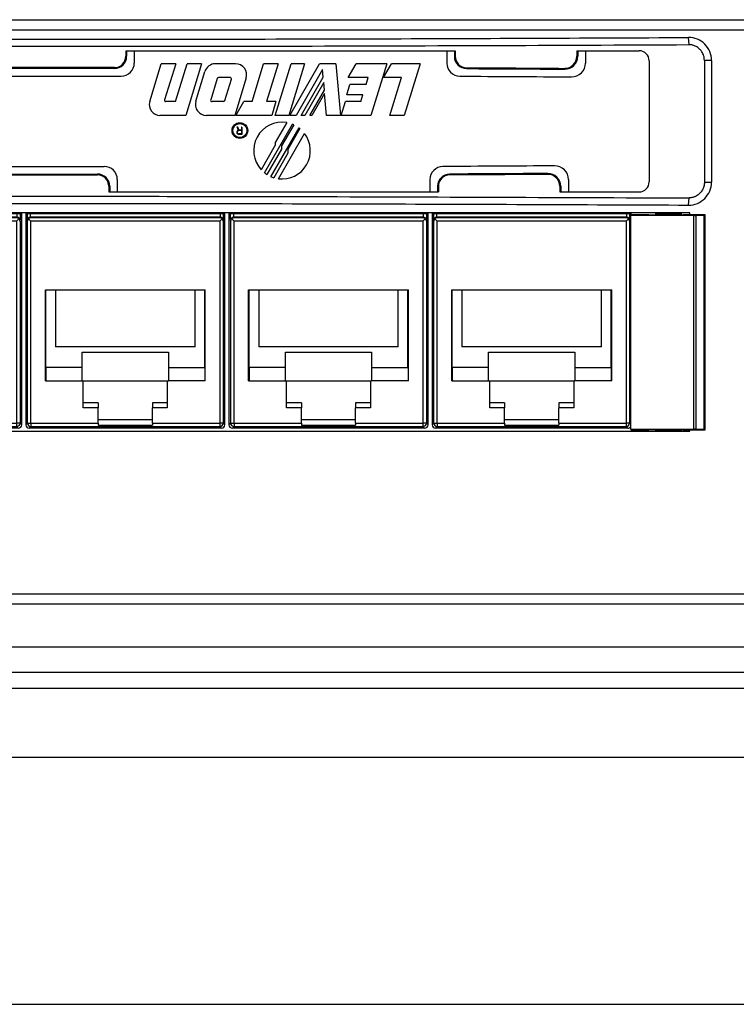
# Model space of a CAD drawing. Units: inches. Extents: x -30.1 to 28.4, y -5.8 to 10.1.
# Drawn here: x -17.2 to -15.1, y -4.1 to -1.2 of the extents above; entities that cross this region are included whole.
import ezdxf

# ---------------------------------------------------------------- set-up
doc = ezdxf.new("R2010")
doc.units = ezdxf.units.IN
doc.header["$MEASUREMENT"] = 0
doc.layers.add('1', color=7, linetype='Continuous')
doc.styles.add('CONVERTER_11', font='txt.shx', dxfattribs={"width": 0.9})
doc.dimstyles.new('ME10_DIM_11', dxfattribs={"dimtxt": 0.18, "dimasz": 0.18, "dimexe": 0.079921, "dimexo": 0.05, "dimgap": 0.1, "dimtad": 0, "dimtih": 1, "dimtoh": 1, "dimzin": 4, "dimdsep": 46, "dimtxsty": 'CONVERTER_11', "dimsah": 1, "dimcen": 0.09, "dimclrd": 140, "dimclre": 140, "dimclrt": 4, "dimadec": 0, "dimazin": 0, "dimtfac": 1, "dimtdec": 4, "dimtmove": 0, "dimatfit": 3, "dimfxl": 0, "dimtolj": 1, "dimtzin": 0, "dimarcsym": 0})

# ---------------------------------------------------------------- blocks, each defined once
blk = doc.blocks.new('58922-02_6__204', base_point=(-15.9689, -2.3871))
at = {"color": 7, "linetype": 'Continuous'}
for p, q in [((-15.9689, -1.7512), (-15.9689, -2.3771)), ((-15.9609, -1.7692), (-15.9539, -1.7762)), ((-15.3891, -1.7692), (-15.396, -1.7762)), ((-15.3811, -1.7577), (-15.3811, -1.7512)), ((-15.9111, -1.9787), (-15.9095, -1.9787)), ((-15.9111, -2.2477), (-15.9111, -1.9787)), ((-15.9095, -1.9787), (-15.8811, -1.9787)), ((-15.9095, -2.2077), (-15.9095, -1.9787)), ((-15.8811, -1.9787), (-15.8811, -2.1468)), ((-15.8811, -1.9787), (-15.4688, -1.9787)), ((-15.4688, -2.1468), (-15.4688, -1.9787)), ((-15.4688, -1.9787), (-15.4405, -1.9787)), ((-15.4405, -2.2077), (-15.4405, -1.9787)), ((-15.4405, -1.9787), (-15.4388, -1.9787)), ((-15.4388, -2.2477), (-15.4388, -1.9787)), ((-15.4688, -2.1468), (-15.8811, -2.1468)), ((-15.8021, -2.1627), (-15.5479, -2.1627)), ((-15.8021, -2.2077), (-15.8021, -2.1627)), ((-15.5479, -2.1627), (-15.5479, -2.2077)), ((-15.9095, -2.2077), (-15.9097, -2.2077)), ((-15.9097, -2.2077), (-15.9097, -2.2477)), ((-15.8021, -2.2077), (-15.9095, -2.2077)), ((-15.8021, -2.2477), (-15.8021, -2.2077)), ((-15.5479, -2.2077), (-15.4405, -2.2077)), ((-15.5479, -2.2077), (-15.5479, -2.2477)), ((-15.4405, -2.2077), (-15.4402, -2.2077)), ((-15.4402, -2.2077), (-15.4402, -2.2477)), ((-15.9111, -2.2477), (-15.9097, -2.2477)), ((-15.9097, -2.2477), (-15.8021, -2.2477)), ((-15.8021, -2.2477), (-15.799, -2.2477)), ((-15.799, -2.3127), (-15.799, -2.2477)), ((-15.799, -2.2477), (-15.551, -2.2477)), ((-15.551, -2.2477), (-15.551, -2.3127)), ((-15.551, -2.2477), (-15.5479, -2.2477)), ((-15.4402, -2.2477), (-15.5479, -2.2477)), ((-15.4388, -2.2477), (-15.4402, -2.2477)), ((-15.755, -2.3127), (-15.799, -2.3127)), ((-15.799, -2.3275), (-15.799, -2.3127)), ((-15.755, -2.3127), (-15.755, -2.3275)), ((-15.595, -2.3127), (-15.595, -2.3275)), ((-15.551, -2.3127), (-15.595, -2.3127)), ((-15.551, -2.3127), (-15.551, -2.3275)), ((-15.755, -2.3275), (-15.799, -2.3275)), ((-15.755, -2.3618), (-15.755, -2.3275)), ((-15.595, -2.3618), (-15.595, -2.3275)), ((-15.551, -2.3275), (-15.595, -2.3275)), ((-15.755, -2.3618), (-15.595, -2.3618)), ((-15.755, -2.3722), (-15.755, -2.3618)), ((-15.755, -2.3722), (-15.755, -2.3788)), ((-15.755, -2.3788), (-15.595, -2.3788)), ((-15.595, -2.3722), (-15.595, -2.3618)), ((-15.595, -2.3722), (-15.595, -2.3788)), ((-15.3911, -2.3871), (-15.9589, -2.3871))]:
    blk.add_line(p, q, dxfattribs=at)
at = {"color": 124, "linetype": 'Continuous'}
for p, q in [((-15.965, -1.7512), (-15.965, -1.7544)), ((-15.955, -1.7512), (-15.955, -1.7544)), ((-15.3949, -1.7544), (-15.955, -1.7544)), ((-15.9548, -1.7644), (-15.9539, -1.7662)), ((-15.3951, -1.7644), (-15.9548, -1.7644)), ((-15.396, -1.7662), (-15.9539, -1.7662)), ((-15.396, -1.7662), (-15.3951, -1.7644)), ((-15.3949, -1.7544), (-15.3949, -1.7512)), ((-15.3849, -1.7544), (-15.3849, -1.7512)), ((-15.9648, -1.7744), (-15.9639, -1.7762)), ((-15.9639, -2.3722), (-15.9639, -1.7762)), ((-15.9539, -2.3722), (-15.9539, -1.7762)), ((-15.396, -1.7762), (-15.9539, -1.7762)), ((-15.396, -1.7762), (-15.396, -2.3722)), ((-15.386, -1.7762), (-15.3851, -1.7744)), ((-15.386, -1.7762), (-15.386, -2.3722)), ((-15.9639, -2.3722), (-15.9689, -2.3771)), ((-15.9639, -2.3722), (-15.9539, -2.3722)), ((-15.9539, -2.3822), (-15.9589, -2.3871)), ((-15.9539, -2.3722), (-15.755, -2.3722)), ((-15.9539, -2.3722), (-15.9539, -2.3822)), ((-15.9539, -2.3822), (-15.396, -2.3822)), ((-15.595, -2.3722), (-15.396, -2.3722)), ((-15.396, -2.3722), (-15.396, -2.3822)), ((-15.386, -2.3722), (-15.396, -2.3722)), ((-15.3911, -2.3871), (-15.396, -2.3822)), ((-15.3825, -2.3757), (-15.386, -2.3722))]:
    blk.add_line(p, q, dxfattribs=at)
for centre, start, end in [((-15.9548, -1.7744), 90.0055, 179.988), ((-15.3951, -1.7744), 0.012, 89.9945), ((-15.9539, -2.3722), 180, -90), ((-15.396, -2.3722), -90, 0)]:
    blk.add_arc(centre, 0.01, start, end, dxfattribs=at)
at = {"color": 7, "linetype": 'Continuous'}
for centre, radius, start, end in [((-15.9541, -1.7763), 0.00984, 133.8496, 179.3321), ((-15.9537, -1.7762), 0.01, 91.1598, 135.6427), ((-15.3962, -1.7762), 0.01, 44.3573, 88.8402), ((-15.3959, -1.7763), 0.00984, 0.6679, 46.1504), ((-15.9589, -2.3771), 0.01, 180, -90), ((-15.3911, -2.3771), 0.01, -90, -30.9049)]:
    blk.add_arc(centre, radius, start, end, dxfattribs=at)
at = {"color": 124, "linetype": 'Continuous'}
for points in [[(-15.955, -1.7544), (-15.9592, -1.7544), (-15.9628, -1.7544), (-15.965, -1.7544)], [(-15.965, -1.7544), (-15.965, -1.7569), (-15.965, -1.7594), (-15.965, -1.7618), (-15.965, -1.7641), (-15.965, -1.7662), (-15.965, -1.7682), (-15.9649, -1.7699), (-15.9649, -1.7714), (-15.9649, -1.7726), (-15.9649, -1.7735), (-15.9649, -1.7741), (-15.9648, -1.7744)], [(-15.9548, -1.7644), (-15.9549, -1.7642), (-15.9549, -1.7639), (-15.9549, -1.7634), (-15.9549, -1.7627), (-15.9549, -1.7619), (-15.9549, -1.7608), (-15.9549, -1.7597), (-15.955, -1.7585), (-15.955, -1.7571), (-15.955, -1.7558), (-15.955, -1.7544)], [(-15.3949, -1.7544), (-15.395, -1.7558), (-15.395, -1.7571), (-15.395, -1.7585), (-15.395, -1.7597), (-15.395, -1.7608), (-15.395, -1.7619), (-15.3951, -1.7627), (-15.3951, -1.7634), (-15.3951, -1.7639), (-15.3951, -1.7642), (-15.3951, -1.7644)], [(-15.3849, -1.7544), (-15.3872, -1.7544), (-15.3907, -1.7544), (-15.3949, -1.7544)], [(-15.3851, -1.7744), (-15.3851, -1.7741), (-15.3851, -1.7735), (-15.3851, -1.7726), (-15.385, -1.7714), (-15.385, -1.7699), (-15.385, -1.7682), (-15.385, -1.7662), (-15.385, -1.7641), (-15.385, -1.7618), (-15.385, -1.7594), (-15.3849, -1.7569), (-15.3849, -1.7544)]]:
    blk.add_spline(points, degree=3, dxfattribs=at)
blk = doc.blocks.new('58922-02_5__205', base_point=(-16.5689, -2.3871))
at = {"color": 7, "linetype": 'Continuous'}
for p, q in [((-16.5689, -1.7512), (-16.5689, -2.3771)), ((-16.5609, -1.7692), (-16.5539, -1.7762)), ((-15.9891, -1.7692), (-15.996, -1.7762)), ((-15.9811, -2.3771), (-15.9811, -1.7512)), ((-16.5111, -2.2477), (-16.5111, -1.9787)), ((-16.5111, -1.9787), (-16.5095, -1.9787)), ((-16.5095, -2.2077), (-16.5095, -1.9787)), ((-16.5095, -1.9787), (-16.4811, -1.9787)), ((-16.4811, -1.9787), (-16.0688, -1.9787)), ((-16.4811, -1.9787), (-16.4811, -2.1468)), ((-16.0688, -2.1468), (-16.0688, -1.9787)), ((-16.0688, -1.9787), (-16.0405, -1.9787)), ((-16.0405, -2.2077), (-16.0405, -1.9787)), ((-16.0405, -1.9787), (-16.0388, -1.9787)), ((-16.0388, -2.2477), (-16.0388, -1.9787)), ((-16.0688, -2.1468), (-16.4811, -2.1468)), ((-16.4021, -2.2077), (-16.4021, -2.1627)), ((-16.4021, -2.1627), (-16.1479, -2.1627)), ((-16.1479, -2.1627), (-16.1479, -2.2077)), ((-16.5095, -2.2077), (-16.5097, -2.2077)), ((-16.5097, -2.2077), (-16.5097, -2.2477)), ((-16.4021, -2.2077), (-16.5095, -2.2077)), ((-16.4021, -2.2477), (-16.4021, -2.2077)), ((-16.1479, -2.2077), (-16.0405, -2.2077)), ((-16.1479, -2.2077), (-16.1479, -2.2477)), ((-16.0405, -2.2077), (-16.0402, -2.2077)), ((-16.0402, -2.2077), (-16.0402, -2.2477)), ((-16.5111, -2.2477), (-16.5097, -2.2477)), ((-16.5097, -2.2477), (-16.4021, -2.2477)), ((-16.4021, -2.2477), (-16.399, -2.2477)), ((-16.399, -2.2477), (-16.151, -2.2477)), ((-16.399, -2.3127), (-16.399, -2.2477)), ((-16.151, -2.2477), (-16.1479, -2.2477)), ((-16.151, -2.2477), (-16.151, -2.3127)), ((-16.0402, -2.2477), (-16.1479, -2.2477)), ((-16.0388, -2.2477), (-16.0402, -2.2477)), ((-16.399, -2.3275), (-16.399, -2.3127)), ((-16.355, -2.3127), (-16.399, -2.3127)), ((-16.355, -2.3127), (-16.355, -2.3275)), ((-16.151, -2.3127), (-16.195, -2.3127)), ((-16.195, -2.3127), (-16.195, -2.3275)), ((-16.151, -2.3127), (-16.151, -2.3275)), ((-16.355, -2.3275), (-16.399, -2.3275)), ((-16.355, -2.3618), (-16.355, -2.3275)), ((-16.151, -2.3275), (-16.195, -2.3275)), ((-16.195, -2.3618), (-16.195, -2.3275)), ((-16.355, -2.3618), (-16.195, -2.3618)), ((-16.355, -2.3722), (-16.355, -2.3618)), ((-16.355, -2.3722), (-16.355, -2.3788)), ((-16.355, -2.3788), (-16.195, -2.3788)), ((-16.195, -2.3722), (-16.195, -2.3618)), ((-16.195, -2.3722), (-16.195, -2.3788)), ((-15.9911, -2.3871), (-16.5589, -2.3871))]:
    blk.add_line(p, q, dxfattribs=at)
at = {"color": 124, "linetype": 'Continuous'}
for p, q in [((-16.565, -1.7512), (-16.565, -1.7544)), ((-16.555, -1.7512), (-16.555, -1.7544)), ((-15.9949, -1.7544), (-16.555, -1.7544)), ((-16.5548, -1.7644), (-16.5539, -1.7662)), ((-15.9951, -1.7644), (-16.5548, -1.7644)), ((-15.996, -1.7662), (-16.5539, -1.7662)), ((-15.996, -1.7662), (-15.9951, -1.7644)), ((-15.9949, -1.7544), (-15.9949, -1.7512)), ((-15.9849, -1.7544), (-15.9849, -1.7512)), ((-16.5648, -1.7744), (-16.5639, -1.7762)), ((-16.5639, -2.3722), (-16.5639, -1.7762)), ((-16.5539, -2.3722), (-16.5539, -1.7762)), ((-15.996, -1.7762), (-16.5539, -1.7762)), ((-15.996, -1.7762), (-15.996, -2.3722)), ((-15.986, -1.7762), (-15.9851, -1.7744)), ((-15.986, -1.7762), (-15.986, -2.3722)), ((-16.5639, -2.3722), (-16.5689, -2.3771)), ((-16.5639, -2.3722), (-16.5539, -2.3722)), ((-16.5539, -2.3822), (-16.5589, -2.3871)), ((-16.5539, -2.3722), (-16.5539, -2.3822)), ((-16.5539, -2.3722), (-16.355, -2.3722)), ((-16.5539, -2.3822), (-15.996, -2.3822)), ((-16.195, -2.3722), (-15.996, -2.3722)), ((-15.996, -2.3722), (-15.996, -2.3822)), ((-15.986, -2.3722), (-15.996, -2.3722)), ((-15.9911, -2.3871), (-15.996, -2.3822)), ((-15.9811, -2.3771), (-15.986, -2.3722))]:
    blk.add_line(p, q, dxfattribs=at)
for centre, start, end in [((-16.5548, -1.7744), 90.0055, 179.988), ((-15.9951, -1.7744), 0.012, 89.9945), ((-16.5539, -2.3722), 180, -90), ((-15.996, -2.3722), -90, 0)]:
    blk.add_arc(centre, 0.01, start, end, dxfattribs=at)
at = {"color": 7, "linetype": 'Continuous'}
for centre, radius, start, end in [((-16.5541, -1.7763), 0.00984, 133.8496, 179.3321), ((-16.5537, -1.7762), 0.01, 91.1598, 135.6427), ((-15.9962, -1.7762), 0.01, 44.3573, 88.8402), ((-15.9959, -1.7763), 0.00984, 0.6679, 46.1504), ((-16.5589, -2.3771), 0.01, 180, -90), ((-15.9911, -2.3771), 0.01, -90, 0)]:
    blk.add_arc(centre, radius, start, end, dxfattribs=at)
at = {"color": 124, "linetype": 'Continuous'}
for points in [[(-16.555, -1.7544), (-16.5592, -1.7544), (-16.5628, -1.7544), (-16.565, -1.7544)], [(-16.565, -1.7544), (-16.565, -1.7569), (-16.565, -1.7594), (-16.565, -1.7618), (-16.565, -1.7641), (-16.565, -1.7662), (-16.565, -1.7682), (-16.5649, -1.7699), (-16.5649, -1.7714), (-16.5649, -1.7726), (-16.5649, -1.7735), (-16.5649, -1.7741), (-16.5648, -1.7744)], [(-16.5548, -1.7644), (-16.5549, -1.7642), (-16.5549, -1.7639), (-16.5549, -1.7634), (-16.5549, -1.7627), (-16.5549, -1.7619), (-16.5549, -1.7608), (-16.5549, -1.7597), (-16.555, -1.7585), (-16.555, -1.7571), (-16.555, -1.7558), (-16.555, -1.7544)], [(-15.9949, -1.7544), (-15.995, -1.7558), (-15.995, -1.7571), (-15.995, -1.7585), (-15.995, -1.7597), (-15.995, -1.7608), (-15.995, -1.7619), (-15.9951, -1.7627), (-15.9951, -1.7634), (-15.9951, -1.7639), (-15.9951, -1.7642), (-15.9951, -1.7644)], [(-15.9849, -1.7544), (-15.9872, -1.7544), (-15.9907, -1.7544), (-15.9949, -1.7544)], [(-15.9851, -1.7744), (-15.9851, -1.7741), (-15.9851, -1.7735), (-15.9851, -1.7726), (-15.985, -1.7714), (-15.985, -1.7699), (-15.985, -1.7682), (-15.985, -1.7662), (-15.985, -1.7641), (-15.985, -1.7618), (-15.985, -1.7594), (-15.9849, -1.7569), (-15.9849, -1.7544)]]:
    blk.add_spline(points, degree=3, dxfattribs=at)
blk = doc.blocks.new('58922-02_4__206', base_point=(-17.1689, -2.3871))
at = {"color": 7, "linetype": 'Continuous'}
for p, q in [((-17.1689, -1.7512), (-17.1689, -2.3771)), ((-17.1609, -1.7692), (-17.1539, -1.7762)), ((-16.5891, -1.7692), (-16.596, -1.7762)), ((-16.5811, -2.3771), (-16.5811, -1.7512)), ((-17.1111, -2.2477), (-17.1111, -1.9787)), ((-17.1111, -1.9787), (-17.1095, -1.9787)), ((-17.1095, -2.2077), (-17.1095, -1.9787)), ((-17.1095, -1.9787), (-17.0811, -1.9787)), ((-17.0811, -1.9787), (-17.0811, -2.1468)), ((-17.0811, -1.9787), (-16.6688, -1.9787)), ((-16.6688, -2.1468), (-16.6688, -1.9787)), ((-16.6688, -1.9787), (-16.6405, -1.9787)), ((-16.6405, -2.2077), (-16.6405, -1.9787)), ((-16.6405, -1.9787), (-16.6388, -1.9787)), ((-16.6388, -2.2477), (-16.6388, -1.9787)), ((-16.6688, -2.1468), (-17.0811, -2.1468)), ((-17.0021, -2.2077), (-17.0021, -2.1627)), ((-17.0021, -2.1627), (-16.7479, -2.1627)), ((-16.7479, -2.1627), (-16.7479, -2.2077)), ((-17.1097, -2.2077), (-17.1097, -2.2477)), ((-17.1095, -2.2077), (-17.1097, -2.2077)), ((-17.0021, -2.2077), (-17.1095, -2.2077)), ((-17.0021, -2.2477), (-17.0021, -2.2077)), ((-16.7479, -2.2077), (-16.7479, -2.2477)), ((-16.7479, -2.2077), (-16.6405, -2.2077)), ((-16.6405, -2.2077), (-16.6402, -2.2077)), ((-16.6402, -2.2077), (-16.6402, -2.2477)), ((-17.1111, -2.2477), (-17.1097, -2.2477)), ((-17.1097, -2.2477), (-17.0021, -2.2477)), ((-17.0021, -2.2477), (-16.999, -2.2477)), ((-16.999, -2.3127), (-16.999, -2.2477)), ((-16.999, -2.2477), (-16.751, -2.2477)), ((-16.751, -2.2477), (-16.751, -2.3127)), ((-16.751, -2.2477), (-16.7479, -2.2477)), ((-16.6402, -2.2477), (-16.7479, -2.2477)), ((-16.6388, -2.2477), (-16.6402, -2.2477)), ((-16.999, -2.3275), (-16.999, -2.3127)), ((-16.955, -2.3127), (-16.999, -2.3127)), ((-16.955, -2.3127), (-16.955, -2.3275)), ((-16.751, -2.3127), (-16.795, -2.3127)), ((-16.795, -2.3127), (-16.795, -2.3275)), ((-16.751, -2.3127), (-16.751, -2.3275)), ((-16.955, -2.3275), (-16.999, -2.3275)), ((-16.955, -2.3618), (-16.955, -2.3275)), ((-16.751, -2.3275), (-16.795, -2.3275)), ((-16.795, -2.3618), (-16.795, -2.3275)), ((-16.955, -2.3722), (-16.955, -2.3618)), ((-16.955, -2.3618), (-16.795, -2.3618)), ((-16.955, -2.3722), (-16.955, -2.3788)), ((-16.955, -2.3788), (-16.795, -2.3788)), ((-16.795, -2.3722), (-16.795, -2.3618)), ((-16.795, -2.3722), (-16.795, -2.3788)), ((-16.5911, -2.3871), (-17.1589, -2.3871))]:
    blk.add_line(p, q, dxfattribs=at)
at = {"color": 124, "linetype": 'Continuous'}
for p, q in [((-17.165, -1.7512), (-17.165, -1.7544)), ((-17.155, -1.7512), (-17.155, -1.7544)), ((-16.5949, -1.7544), (-17.155, -1.7544)), ((-17.1548, -1.7644), (-17.1539, -1.7662)), ((-16.5951, -1.7644), (-17.1548, -1.7644)), ((-16.596, -1.7662), (-17.1539, -1.7662)), ((-16.596, -1.7662), (-16.5951, -1.7644)), ((-16.5949, -1.7544), (-16.5949, -1.7512)), ((-16.5849, -1.7544), (-16.5849, -1.7512)), ((-17.1648, -1.7744), (-17.1639, -1.7762)), ((-17.1639, -2.3722), (-17.1639, -1.7762)), ((-17.1539, -2.3722), (-17.1539, -1.7762)), ((-16.596, -1.7762), (-17.1539, -1.7762)), ((-16.596, -1.7762), (-16.596, -2.3722)), ((-16.586, -1.7762), (-16.5851, -1.7744)), ((-16.586, -1.7762), (-16.586, -2.3722)), ((-17.1639, -2.3722), (-17.1689, -2.3771)), ((-17.1639, -2.3722), (-17.1539, -2.3722)), ((-17.1539, -2.3822), (-17.1589, -2.3871)), ((-17.1539, -2.3722), (-17.1539, -2.3822)), ((-17.1539, -2.3722), (-16.955, -2.3722)), ((-17.1539, -2.3822), (-16.596, -2.3822)), ((-16.795, -2.3722), (-16.596, -2.3722)), ((-16.596, -2.3722), (-16.596, -2.3822)), ((-16.586, -2.3722), (-16.596, -2.3722)), ((-16.5911, -2.3871), (-16.596, -2.3822)), ((-16.5811, -2.3771), (-16.586, -2.3722))]:
    blk.add_line(p, q, dxfattribs=at)
for centre, start, end in [((-17.1548, -1.7744), 90.0055, 179.988), ((-16.5951, -1.7744), 0.012, 89.9945), ((-17.1539, -2.3722), 180, -90), ((-16.596, -2.3722), -90, 0)]:
    blk.add_arc(centre, 0.01, start, end, dxfattribs=at)
at = {"color": 7, "linetype": 'Continuous'}
for centre, radius, start, end in [((-17.1541, -1.7763), 0.00984, 133.8496, 179.3321), ((-17.1537, -1.7762), 0.01, 91.1598, 135.6427), ((-16.5962, -1.7762), 0.01, 44.3573, 88.8402), ((-16.5959, -1.7763), 0.00984, 0.6679, 46.1504), ((-17.1589, -2.3771), 0.01, 180, -90), ((-16.5911, -2.3771), 0.01, -90, 0)]:
    blk.add_arc(centre, radius, start, end, dxfattribs=at)
at = {"color": 124, "linetype": 'Continuous'}
for points in [[(-17.155, -1.7544), (-17.1592, -1.7544), (-17.1628, -1.7544), (-17.165, -1.7544)], [(-17.165, -1.7544), (-17.165, -1.7569), (-17.165, -1.7594), (-17.165, -1.7618), (-17.165, -1.7641), (-17.165, -1.7662), (-17.165, -1.7682), (-17.1649, -1.7699), (-17.1649, -1.7714), (-17.1649, -1.7726), (-17.1649, -1.7735), (-17.1649, -1.7741), (-17.1648, -1.7744)], [(-17.1548, -1.7644), (-17.1549, -1.7642), (-17.1549, -1.7639), (-17.1549, -1.7634), (-17.1549, -1.7627), (-17.1549, -1.7619), (-17.1549, -1.7608), (-17.1549, -1.7597), (-17.155, -1.7585), (-17.155, -1.7571), (-17.155, -1.7558), (-17.155, -1.7544)], [(-16.5949, -1.7544), (-16.595, -1.7558), (-16.595, -1.7571), (-16.595, -1.7585), (-16.595, -1.7597), (-16.595, -1.7608), (-16.595, -1.7619), (-16.5951, -1.7627), (-16.5951, -1.7634), (-16.5951, -1.7639), (-16.5951, -1.7642), (-16.5951, -1.7644)], [(-16.5849, -1.7544), (-16.5872, -1.7544), (-16.5907, -1.7544), (-16.5949, -1.7544)], [(-16.5851, -1.7744), (-16.5851, -1.7741), (-16.5851, -1.7735), (-16.5851, -1.7726), (-16.585, -1.7714), (-16.585, -1.7699), (-16.585, -1.7682), (-16.585, -1.7662), (-16.585, -1.7641), (-16.585, -1.7618), (-16.585, -1.7594), (-16.5849, -1.7569), (-16.5849, -1.7544)]]:
    blk.add_spline(points, degree=3, dxfattribs=at)
blk = doc.blocks.new('58922-02_3__207', base_point=(-17.7689, -2.3871))
at = {"color": 7, "linetype": 'Continuous'}
for p, q in [((-17.7689, -1.7512), (-17.7689, -2.3771)), ((-17.7609, -1.7692), (-17.7539, -1.7762)), ((-17.1891, -1.7692), (-17.196, -1.7762)), ((-17.1811, -2.3771), (-17.1811, -1.7512)), ((-17.7111, -2.2477), (-17.7111, -1.9787)), ((-17.7111, -1.9787), (-17.7095, -1.9787)), ((-17.7095, -2.2077), (-17.7095, -1.9787)), ((-17.7095, -1.9787), (-17.6811, -1.9787)), ((-17.6811, -1.9787), (-17.6811, -2.1468)), ((-17.6811, -1.9787), (-17.2688, -1.9787)), ((-17.2688, -2.1468), (-17.2688, -1.9787)), ((-17.2688, -1.9787), (-17.2405, -1.9787)), ((-17.2405, -2.2077), (-17.2405, -1.9787)), ((-17.2405, -1.9787), (-17.2388, -1.9787)), ((-17.2388, -2.2477), (-17.2388, -1.9787)), ((-17.2688, -2.1468), (-17.6811, -2.1468)), ((-17.6021, -2.1627), (-17.3479, -2.1627)), ((-17.6021, -2.2077), (-17.6021, -2.1627)), ((-17.3479, -2.1627), (-17.3479, -2.2077)), ((-17.7095, -2.2077), (-17.7097, -2.2077)), ((-17.7097, -2.2077), (-17.7097, -2.2477)), ((-17.6021, -2.2077), (-17.7095, -2.2077)), ((-17.6021, -2.2477), (-17.6021, -2.2077)), ((-17.3479, -2.2077), (-17.2405, -2.2077)), ((-17.3479, -2.2077), (-17.3479, -2.2477)), ((-17.2405, -2.2077), (-17.2402, -2.2077)), ((-17.2402, -2.2077), (-17.2402, -2.2477)), ((-17.7111, -2.2477), (-17.7097, -2.2477)), ((-17.7097, -2.2477), (-17.6021, -2.2477)), ((-17.6021, -2.2477), (-17.599, -2.2477)), ((-17.599, -2.3127), (-17.599, -2.2477)), ((-17.599, -2.2477), (-17.351, -2.2477)), ((-17.351, -2.2477), (-17.351, -2.3127)), ((-17.351, -2.2477), (-17.3479, -2.2477)), ((-17.2402, -2.2477), (-17.3479, -2.2477)), ((-17.2388, -2.2477), (-17.2402, -2.2477)), ((-17.599, -2.3275), (-17.599, -2.3127)), ((-17.555, -2.3127), (-17.599, -2.3127)), ((-17.555, -2.3127), (-17.555, -2.3275)), ((-17.395, -2.3127), (-17.395, -2.3275)), ((-17.351, -2.3127), (-17.395, -2.3127)), ((-17.351, -2.3127), (-17.351, -2.3275)), ((-17.555, -2.3275), (-17.599, -2.3275)), ((-17.555, -2.3618), (-17.555, -2.3275)), ((-17.395, -2.3618), (-17.395, -2.3275)), ((-17.351, -2.3275), (-17.395, -2.3275)), ((-17.555, -2.3722), (-17.555, -2.3618)), ((-17.555, -2.3618), (-17.395, -2.3618)), ((-17.555, -2.3722), (-17.555, -2.3788)), ((-17.555, -2.3788), (-17.395, -2.3788)), ((-17.395, -2.3722), (-17.395, -2.3618)), ((-17.395, -2.3722), (-17.395, -2.3788)), ((-17.1911, -2.3871), (-17.7589, -2.3871))]:
    blk.add_line(p, q, dxfattribs=at)
at = {"color": 124, "linetype": 'Continuous'}
for p, q in [((-17.765, -1.7512), (-17.765, -1.7544)), ((-17.755, -1.7512), (-17.755, -1.7544)), ((-17.1949, -1.7544), (-17.755, -1.7544)), ((-17.1951, -1.7644), (-17.7548, -1.7644)), ((-17.7548, -1.7644), (-17.7539, -1.7662)), ((-17.196, -1.7662), (-17.7539, -1.7662)), ((-17.196, -1.7662), (-17.1951, -1.7644)), ((-17.1949, -1.7544), (-17.1949, -1.7512)), ((-17.1849, -1.7544), (-17.1849, -1.7512)), ((-17.7648, -1.7744), (-17.7639, -1.7762)), ((-17.7639, -2.3722), (-17.7639, -1.7762)), ((-17.7539, -2.3722), (-17.7539, -1.7762)), ((-17.196, -1.7762), (-17.7539, -1.7762)), ((-17.196, -1.7762), (-17.196, -2.3722)), ((-17.186, -1.7762), (-17.1851, -1.7744)), ((-17.186, -1.7762), (-17.186, -2.3722)), ((-17.7639, -2.3722), (-17.7689, -2.3771)), ((-17.7639, -2.3722), (-17.7539, -2.3722)), ((-17.7539, -2.3822), (-17.7589, -2.3871)), ((-17.7539, -2.3722), (-17.7539, -2.3822)), ((-17.7539, -2.3722), (-17.555, -2.3722)), ((-17.7539, -2.3822), (-17.196, -2.3822)), ((-17.395, -2.3722), (-17.196, -2.3722)), ((-17.196, -2.3722), (-17.196, -2.3822)), ((-17.186, -2.3722), (-17.196, -2.3722)), ((-17.1911, -2.3871), (-17.196, -2.3822)), ((-17.1811, -2.3771), (-17.186, -2.3722))]:
    blk.add_line(p, q, dxfattribs=at)
for centre, start, end in [((-17.7548, -1.7744), 90.0055, 179.988), ((-17.1951, -1.7744), 0.012, 89.9945), ((-17.7539, -2.3722), 180, -90), ((-17.196, -2.3722), -90, 0)]:
    blk.add_arc(centre, 0.01, start, end, dxfattribs=at)
at = {"color": 7, "linetype": 'Continuous'}
for centre, radius, start, end in [((-17.7541, -1.7763), 0.00984, 133.8496, 179.3321), ((-17.7537, -1.7762), 0.01, 91.1598, 135.6427), ((-17.1962, -1.7762), 0.01, 44.3573, 88.8402), ((-17.1959, -1.7763), 0.00984, 0.6679, 46.1504), ((-17.7589, -2.3771), 0.01, 180, -90), ((-17.1911, -2.3771), 0.01, -90, 0)]:
    blk.add_arc(centre, radius, start, end, dxfattribs=at)
at = {"color": 124, "linetype": 'Continuous'}
for points in [[(-17.755, -1.7544), (-17.7592, -1.7544), (-17.7628, -1.7544), (-17.765, -1.7544)], [(-17.765, -1.7544), (-17.765, -1.7569), (-17.765, -1.7594), (-17.765, -1.7618), (-17.765, -1.7641), (-17.765, -1.7662), (-17.765, -1.7682), (-17.7649, -1.7699), (-17.7649, -1.7714), (-17.7649, -1.7726), (-17.7649, -1.7735), (-17.7649, -1.7741), (-17.7648, -1.7744)], [(-17.7548, -1.7644), (-17.7549, -1.7642), (-17.7549, -1.7639), (-17.7549, -1.7634), (-17.7549, -1.7627), (-17.7549, -1.7619), (-17.7549, -1.7608), (-17.7549, -1.7597), (-17.755, -1.7585), (-17.755, -1.7571), (-17.755, -1.7558), (-17.755, -1.7544)], [(-17.1949, -1.7544), (-17.195, -1.7558), (-17.195, -1.7571), (-17.195, -1.7585), (-17.195, -1.7597), (-17.195, -1.7608), (-17.195, -1.7619), (-17.1951, -1.7627), (-17.1951, -1.7634), (-17.1951, -1.7639), (-17.1951, -1.7642), (-17.1951, -1.7644)], [(-17.1849, -1.7544), (-17.1872, -1.7544), (-17.1907, -1.7544), (-17.1949, -1.7544)], [(-17.1851, -1.7744), (-17.1851, -1.7741), (-17.1851, -1.7735), (-17.1851, -1.7726), (-17.185, -1.7714), (-17.185, -1.7699), (-17.185, -1.7682), (-17.185, -1.7662), (-17.185, -1.7641), (-17.185, -1.7618), (-17.185, -1.7594), (-17.1849, -1.7569), (-17.1849, -1.7544)]]:
    blk.add_spline(points, degree=3, dxfattribs=at)
blk = doc.blocks.new('58922-02_assy__210', base_point=(-18.9689, -2.3871))
for name, p in [('58922-02_3__207', (-17.7689, -2.3871)), ('58922-02_4__206', (-17.1689, -2.3871)), ('58922-02_5__205', (-16.5689, -2.3871)), ('58922-02_6__204', (-15.9689, -2.3871))]:
    blk.add_blockref(name, p)
blk = doc.blocks.new('68626-00__211', base_point=(-19.1874, -2.3962))
at = {"color": 7, "linetype": 'Continuous'}
for p, q in [((-15.3293, -1.7577), (-15.3825, -1.7577)), ((-15.3825, -1.7577), (-15.3825, -1.7597)), ((-15.1965, -1.7597), (-15.3825, -1.7597)), ((-15.3825, -2.3898), (-15.3825, -1.7597)), ((-15.3087, -1.7545), (-15.3093, -1.757)), ((-15.3087, -1.7545), (-15.3087, -1.7512)), ((-15.3087, -1.7545), (-15.2339, -1.7545)), ((-15.2339, -1.7518), (-15.2339, -1.7545)), ((-15.2324, -1.7575), (-15.2339, -1.7545)), ((-15.2081, -1.7577), (-15.2274, -1.7577)), ((-15.1624, -1.7577), (-15.2081, -1.7577)), ((-15.1894, -1.7596), (-15.1653, -1.7587)), ((-15.1624, -1.7585), (-15.1624, -1.7577)), ((-15.1623, -2.391), (-15.1624, -1.7585)), ((-15.3825, -2.3898), (-15.3825, -2.3918)), ((-15.3825, -2.3898), (-15.1965, -2.3898)), ((-15.3825, -2.3918), (-15.3293, -2.3918)), ((-15.3093, -2.3925), (-15.3087, -2.395)), ((-15.2339, -2.395), (-15.3087, -2.395)), ((-15.3087, -2.395), (-15.3087, -2.3962)), ((-15.2339, -2.395), (-15.2324, -2.392)), ((-15.2339, -2.3962), (-15.2339, -2.395)), ((-15.2274, -2.3918), (-15.2081, -2.3918)), ((-15.2081, -2.3918), (-15.1624, -2.3918)), ((-15.1653, -2.3908), (-15.1894, -2.3899)), ((-15.1624, -2.3918), (-15.1623, -2.391))]:
    blk.add_line(p, q, dxfattribs=at)
at = {"color": 124, "linetype": 'Continuous'}
for p, q in [((-15.1965, -2.3898), (-15.1965, -1.7597)), ((-15.1894, -2.3899), (-15.1894, -1.7596)), ((-15.1653, -2.3908), (-15.1653, -1.7587))]:
    blk.add_line(p, q, dxfattribs=at)
at = {"color": 7, "linetype": 'Continuous'}
blk.add_arc((-15.2189, -1.7518), 0.015, 177.7255, 179.9388, dxfattribs=at)
for points in [[(-15.3293, -1.7577), (-15.3254, -1.7577), (-15.3217, -1.7576), (-15.3182, -1.7576), (-15.3152, -1.7575), (-15.3131, -1.7574), (-15.3115, -1.7573), (-15.3103, -1.7572), (-15.3095, -1.7571), (-15.3093, -1.757)], [(-15.2324, -1.7575), (-15.2322, -1.7575), (-15.2317, -1.7576), (-15.2309, -1.7576), (-15.2299, -1.7576), (-15.2287, -1.7577), (-15.2274, -1.7577)], [(-15.1965, -1.7597), (-15.1927, -1.7596), (-15.1894, -1.7596)], [(-15.1653, -1.7587), (-15.1643, -1.7587), (-15.1634, -1.7586), (-15.1628, -1.7586), (-15.1625, -1.7585), (-15.1624, -1.7585)], [(-15.3093, -2.3925), (-15.3095, -2.3924), (-15.3103, -2.3923), (-15.3115, -2.3922), (-15.3131, -2.3921), (-15.3152, -2.392), (-15.3182, -2.3919), (-15.3217, -2.3919), (-15.3254, -2.3918), (-15.3293, -2.3918)], [(-15.2274, -2.3918), (-15.2287, -2.3918), (-15.2299, -2.3918), (-15.2309, -2.3919), (-15.2317, -2.3919), (-15.2322, -2.3919), (-15.2324, -2.392)], [(-15.1894, -2.3899), (-15.1927, -2.3899), (-15.1965, -2.3898)], [(-15.1623, -2.391), (-15.1625, -2.391), (-15.1628, -2.3909), (-15.1634, -2.3909), (-15.1643, -2.3908), (-15.1653, -2.3908)]]:
    blk.add_spline(points, degree=3, dxfattribs=at)
blk = doc.blocks.new('UNIT_2__212', base_point=(-19.1874, -2.3962))
for name, p in [('68626-00__211', (-19.1874, -2.3962)), ('58922-02_assy__210', (-18.9689, -2.3871))]:
    blk.add_blockref(name, p)
blk = doc.blocks.new('57913-02-bar__237', base_point=(-28.0801, -3.359))
at = {"color": 7, "linetype": 'Continuous'}
for p, q in [((-10.9951, -3.034), (-27.5351, -3.034)), ((-11.2001, -3.1087), (-27.3301, -3.1087)), ((-27.3301, -3.359), (-11.2001, -3.359))]:
    blk.add_line(p, q, dxfattribs=at)
at = {"color": 124, "linetype": 'Continuous'}
blk.add_line((-11.2001, -3.1559), (-27.3301, -3.1559), dxfattribs=at)
blk = doc.blocks.new('57913-02__239', base_point=(-28.0801, -3.359))
blk.add_blockref('57913-02-bar__237', (-28.0801, -3.359))
blk = doc.blocks.new('58939-02_1_1__241', base_point=(-19.1628, -1.7312))
at = {"color": 124, "linetype": 'Continuous'}
for p, q in [((-15.21, -1.2549), (-15.2117, -1.2338)), ((-16.8738, -1.2893), (-16.8712, -1.2893)), ((-15.9007, -1.2893), (-15.9033, -1.2893)), ((-15.5416, -1.2893), (-15.5389, -1.2893)), ((-15.144, -1.3012), (-15.165, -1.3012)), ((-16.9072, -1.3228), (-16.9072, -1.3254)), ((-15.8672, -1.3229), (-15.8672, -1.3256)), ((-15.5772, -1.3248), (-15.5772, -1.3274)), ((-16.9572, -1.6396), (-16.9572, -1.637)), ((-15.9172, -1.6397), (-15.9172, -1.6371)), ((-15.6272, -1.6379), (-15.6272, -1.6353)), ((-16.9238, -1.673), (-16.9212, -1.673)), ((-15.9504, -1.673), (-15.953, -1.673)), ((-15.5919, -1.673), (-15.5893, -1.673)), ((-15.165, -1.6612), (-15.144, -1.6612)), ((-15.2117, -1.7285), (-15.21, -1.7075)), ((-15.2117, -1.7285), (-15.2117, -1.7312))]:
    blk.add_line(p, q, dxfattribs=at)
at = {"color": 7, "linetype": 'Continuous'}
for p, q in [((-16.8738, -1.2727), (-16.8738, -1.2893)), ((-16.8738, -1.2727), (-16.8712, -1.2727)), ((-16.8712, -1.2727), (-16.8486, -1.2727)), ((-16.8712, -1.2727), (-16.8712, -1.2893)), ((-16.8486, -1.2727), (-15.9257, -1.2727)), ((-16.8486, -1.2727), (-16.8486, -1.3092)), ((-15.9257, -1.2727), (-15.9257, -1.3092)), ((-15.9257, -1.2727), (-15.9033, -1.2727)), ((-15.9033, -1.2727), (-15.9033, -1.2893)), ((-15.9033, -1.2727), (-15.9007, -1.2727)), ((-15.9007, -1.2727), (-15.9007, -1.2893)), ((-15.5416, -1.2727), (-15.5416, -1.2893)), ((-15.5416, -1.2727), (-15.5389, -1.2727)), ((-15.5389, -1.2727), (-15.5389, -1.2893)), ((-15.5389, -1.2727), (-15.5163, -1.2727)), ((-15.5163, -1.2727), (-15.5163, -1.3092)), ((-15.5163, -1.2727), (-15.3581, -1.2727)), ((-15.3281, -1.3027), (-15.3281, -1.6597)), ((-16.803, -1.423), (-16.7688, -1.3113)), ((-16.7263, -1.3113), (-16.7688, -1.3113)), ((-16.7263, -1.3113), (-16.7589, -1.4177)), ((-16.7265, -1.423), (-16.6923, -1.3113)), ((-16.6498, -1.3113), (-16.6964, -1.4637)), ((-16.6498, -1.3113), (-16.6923, -1.3113)), ((-16.6666, -1.4218), (-16.6399, -1.3342)), ((-16.5492, -1.3113), (-16.6089, -1.3113)), ((-16.5006, -1.423), (-16.4665, -1.3113)), ((-16.424, -1.3113), (-16.4665, -1.3113)), ((-16.424, -1.3113), (-16.4581, -1.423)), ((-16.4321, -1.4637), (-16.3855, -1.3113)), ((-16.3457, -1.3113), (-16.3923, -1.4637)), ((-16.3896, -1.4637), (-16.3016, -1.3113)), ((-16.3457, -1.3113), (-16.3855, -1.3113)), ((-16.2926, -1.3287), (-16.3705, -1.4637)), ((-16.2533, -1.3113), (-16.3016, -1.3113)), ((-16.2906, -1.3513), (-16.2926, -1.3287)), ((-16.2533, -1.3113), (-16.24, -1.4637)), ((-16.2169, -1.3519), (-16.1934, -1.3113)), ((-16.1031, -1.3113), (-16.1934, -1.3113)), ((-16.1031, -1.3113), (-16.1497, -1.4637)), ((-16.1125, -1.3519), (-16.0891, -1.3113)), ((-16.0047, -1.3113), (-16.0891, -1.3113)), ((-16.0047, -1.3113), (-16.0513, -1.4637)), ((-16.6037, -1.3548), (-16.6229, -1.4177)), ((-16.5658, -1.3519), (-16.5997, -1.3519)), ((-16.5811, -1.4201), (-16.5619, -1.3572)), ((-16.5182, -1.3532), (-16.552, -1.4637)), ((-16.3554, -1.4637), (-16.2906, -1.3513)), ((-16.158, -1.3519), (-16.2169, -1.3519)), ((-16.1642, -1.3722), (-16.158, -1.3519)), ((-16.0597, -1.3519), (-16.1125, -1.3519)), ((-16.0938, -1.4637), (-16.0597, -1.3519)), ((-16.2892, -1.3671), (-16.3449, -1.4637)), ((-16.3299, -1.4637), (-16.2872, -1.3897)), ((-16.2872, -1.3897), (-16.2892, -1.3671)), ((-16.2213, -1.4027), (-16.212, -1.3722)), ((-16.1642, -1.3722), (-16.212, -1.3722)), ((-16.7265, -1.423), (-16.7549, -1.423)), ((-16.5851, -1.423), (-16.619, -1.423)), ((-16.549, -1.4637), (-16.5255, -1.423)), ((-16.5006, -1.423), (-16.5255, -1.423)), ((-16.4303, -1.423), (-16.4581, -1.423)), ((-16.4303, -1.423), (-16.4427, -1.4637)), ((-16.2864, -1.3988), (-16.3239, -1.4637)), ((-16.2808, -1.4637), (-16.2864, -1.3988)), ((-16.2373, -1.4637), (-16.2248, -1.423)), ((-16.1798, -1.423), (-16.2248, -1.423)), ((-16.1735, -1.4027), (-16.2213, -1.4027)), ((-16.1798, -1.423), (-16.1735, -1.4027)), ((-16.6964, -1.4637), (-16.7729, -1.4637)), ((-16.552, -1.4637), (-16.6356, -1.4637)), ((-16.4427, -1.4637), (-16.549, -1.4637)), ((-16.3923, -1.4637), (-16.4321, -1.4637)), ((-16.3705, -1.4637), (-16.3896, -1.4637)), ((-16.3449, -1.4637), (-16.3554, -1.4637)), ((-16.3239, -1.4637), (-16.3299, -1.4637)), ((-16.24, -1.4637), (-16.2808, -1.4637)), ((-16.1497, -1.4637), (-16.2373, -1.4637)), ((-16.0513, -1.4637), (-16.0938, -1.4637)), ((-16.5435, -1.4979), (-16.545, -1.4979)), ((-16.5412, -1.5073), (-16.545, -1.4979)), ((-16.5435, -1.4979), (-16.5398, -1.5071)), ((-16.5323, -1.5071), (-16.5398, -1.5071)), ((-16.5323, -1.5085), (-16.5397, -1.5085)), ((-16.5323, -1.4984), (-16.5323, -1.5071)), ((-16.531, -1.4984), (-16.5323, -1.4984)), ((-16.5323, -1.5085), (-16.5323, -1.5186)), ((-16.531, -1.4984), (-16.531, -1.52)), ((-16.464, -1.6334), (-16.3812, -1.4899)), ((-16.445, -1.6447), (-16.3619, -1.5007)), ((-16.3985, -1.4851), (-16.4323, -1.5435)), ((-16.3775, -1.4915), (-16.4135, -1.5539)), ((-16.3593, -1.5028), (-16.3948, -1.5643)), ((-16.5323, -1.5186), (-16.5397, -1.5186)), ((-16.531, -1.52), (-16.5397, -1.52)), ((-16.423, -1.6507), (-16.3457, -1.5168)), ((-16.4323, -1.5516), (-16.4741, -1.624)), ((-16.4135, -1.5633), (-16.4569, -1.6385)), ((-16.4323, -1.5435), (-16.4323, -1.5516)), ((-16.4135, -1.5539), (-16.4135, -1.5633)), ((-16.3948, -1.5643), (-16.3948, -1.5751)), ((-16.3948, -1.5751), (-16.4367, -1.6477)), ((-16.8987, -1.6531), (-16.8987, -1.6897)), ((-15.9754, -1.6531), (-15.9754, -1.6897)), ((-15.5666, -1.6531), (-15.5666, -1.6897)), ((-16.9238, -1.673), (-16.9238, -1.6897)), ((-16.9212, -1.673), (-16.9212, -1.6897)), ((-15.953, -1.673), (-15.953, -1.6897)), ((-15.9504, -1.673), (-15.9504, -1.6897)), ((-15.5919, -1.673), (-15.5919, -1.6897)), ((-15.5893, -1.673), (-15.5893, -1.6897)), ((-16.9238, -1.6897), (-16.9212, -1.6897)), ((-16.9212, -1.6897), (-16.8987, -1.6897)), ((-16.8987, -1.6897), (-15.9754, -1.6897)), ((-15.9754, -1.6897), (-15.953, -1.6897)), ((-15.953, -1.6897), (-15.9504, -1.6897)), ((-15.5919, -1.6897), (-15.5893, -1.6897)), ((-15.5893, -1.6897), (-15.5666, -1.6897)), ((-15.5666, -1.6897), (-15.3581, -1.6897))]:
    blk.add_line(p, q, dxfattribs=at)
for radius in [0.0232, 0.0209]:
    blk.add_circle((-16.5367, -1.5085), radius, dxfattribs=at)
for centre, radius, start, end in [((-15.2114, -1.3012), 0.0674, 0.0007, 90.2891), ((-15.3581, -1.3027), 0.03, 0, 90), ((-16.9072, -1.2893), 0.0334, -90.0635, -0.0021), ((-16.9072, -1.2893), 0.0361, -90.0615, -0.0046), ((-15.8671, -1.2893), 0.0362, 179.9908, -90.3085), ((-15.8671, -1.2893), 0.0336, -179.9975, -90.3202), ((-15.577, -1.2893), 0.0354, -90.3989, -0.003), ((-15.577, -1.2893), 0.0381, -90.3857, -0.0171), ((-16.8873, -1.3092), 0.0387, -90.0691, -0.0025), ((-16.6089, -1.3437), 0.0324, 90, 163.0007), ((-16.5492, -1.3437), 0.0324, -16.9996, 90), ((-15.8869, -1.3092), 0.0388, -179.9971, -90.3158), ((-15.5571, -1.3092), 0.0408, -90.4056, -0.0033), ((-16.5997, -1.356), 0.00411, 90, 162.9998), ((-16.5658, -1.356), 0.00411, -16.9988, 90), ((-16.7729, -1.4322), 0.0314, 163.0003, -90), ((-16.7549, -1.4189), 0.00411, 163.0005, -90), ((-16.6356, -1.4312), 0.0324, 163.0007, -90), ((-16.619, -1.4189), 0.00411, 162.9998, -90), ((-16.5851, -1.4189), 0.00411, -90, -16.9988), ((-16.5397, -1.5135), 0.00642, 103.3914, -90), ((-16.5397, -1.5135), 0.00505, 90, -90), ((-16.4122, -1.5677), 0.0837, 80.6101, -137.6984), ((-16.4122, -1.5677), 0.0837, 65.5094, 68.2803), ((-16.4122, -1.5677), 0.0837, 50.7937, 53.1086), ((-16.4122, -1.5677), 0.0837, -97.4194, 37.419), ((-16.9373, -1.6531), 0.0387, 0.0024, 90.0565), ((-15.9369, -1.6531), 0.0385, 90.3032, 179.9972), ((-15.6071, -1.6531), 0.0405, 0.0033, 90.3928), ((-16.9572, -1.673), 0.036, 0.0023, 90.0512), ((-16.9572, -1.673), 0.0334, 0.0001, 90.0529), ((-16.4122, -1.5677), 0.0837, -128.2801, -122.293), ((-16.4122, -1.5677), 0.0837, -113.108, -107.0568), ((-15.9171, -1.673), 0.036, 90.2964, -179.9911), ((-15.9171, -1.673), 0.0333, 90.3076, 179.9975), ((-15.627, -1.673), 0.0377, 0.0167, 90.3733), ((-15.627, -1.673), 0.0351, 0.0029, 90.3862), ((-15.3581, -1.6597), 0.03, -90, 0), ((-15.2114, -1.6612), 0.0674, -90.2891, -0.0007)]:
    blk.add_arc(centre, radius, start, end, dxfattribs=at)
for points in [[(-19.0928, -1.2338), (-18.0769, -1.2377), (-17.1522, -1.2388), (-16.1481, -1.2375), (-15.2117, -1.2338)], [(-19.0945, -1.2549), (-17.9067, -1.2591), (-17.1522, -1.2598), (-16.3978, -1.2591), (-15.21, -1.2549)], [(-15.165, -1.3012), (-15.1656, -1.2939), (-15.1668, -1.2884), (-15.1726, -1.2758), (-15.1781, -1.269), (-15.1869, -1.2618), (-15.1972, -1.2571), (-15.2005, -1.2562), (-15.2036, -1.2555), (-15.2068, -1.2551), (-15.21, -1.2549)], [(-15.165, -1.3012), (-15.165, -1.3912), (-15.165, -1.4812), (-15.165, -1.5712), (-15.165, -1.6612)], [(-15.144, -1.3012), (-15.144, -1.3912), (-15.144, -1.4812), (-15.144, -1.5712), (-15.144, -1.6612)], [(-16.9072, -1.3228), (-17.1272, -1.3226), (-17.3472, -1.3227)], [(-16.9072, -1.3254), (-17.1272, -1.3253), (-17.3472, -1.3253)], [(-15.8672, -1.3229), (-15.7222, -1.3238), (-15.5772, -1.3248)], [(-15.8672, -1.3256), (-15.7222, -1.3264), (-15.5772, -1.3274)], [(-17.3671, -1.3479), (-17.1272, -1.3478), (-16.8874, -1.3479)], [(-15.8871, -1.348), (-15.7222, -1.3489), (-15.5574, -1.35)], [(-17.4171, -1.6144), (-17.1773, -1.6146), (-16.9374, -1.6145)], [(-15.6074, -1.6127), (-15.7722, -1.6137), (-15.9371, -1.6147)], [(-17.3972, -1.637), (-17.1773, -1.6371), (-16.9572, -1.637)], [(-17.3972, -1.6396), (-17.1773, -1.6397), (-16.9572, -1.6396)], [(-15.6272, -1.6353), (-15.7722, -1.6362), (-15.9172, -1.6371)], [(-15.6272, -1.6379), (-15.7722, -1.6389), (-15.9172, -1.6397)], [(-15.165, -1.6612), (-15.1653, -1.6669), (-15.1668, -1.674), (-15.1712, -1.6844), (-15.1781, -1.6934), (-15.1891, -1.7018), (-15.1972, -1.7053), (-15.2005, -1.7062), (-15.2036, -1.7068), (-15.2068, -1.7073), (-15.21, -1.7075)], [(-19.0945, -1.7075), (-17.9067, -1.7033), (-17.1522, -1.7025), (-16.3978, -1.7033), (-15.21, -1.7075)], [(-19.0928, -1.7285), (-18.0769, -1.7247), (-17.1522, -1.7236), (-16.1669, -1.7249), (-15.2117, -1.7285)]]:
    blk.add_spline(points, degree=3, dxfattribs=at)
blk = doc.blocks.new('58194-30_panel__246', base_point=(-28.7651, -2.9062))
at = {"color": 7, "linetype": 'Continuous'}
for p, q in [((-28.0151, -1.1812), (-10.5151, -1.1812)), ((-15.2081, -1.7512), (-19.0951, -1.7512)), ((-15.2081, -1.7577), (-15.2081, -1.7512)), ((-19.0951, -2.3962), (-15.2081, -2.3962)), ((-15.2081, -2.3962), (-15.2081, -2.3918)), ((-28.0151, -2.9062), (-10.5151, -2.9062))]:
    blk.add_line(p, q, dxfattribs=at)
at = {"color": 124, "linetype": 'Continuous'}
for p, q in [((-28.0151, -1.2112), (-10.5151, -1.2112)), ((-28.0151, -2.8762), (-10.5151, -2.8762))]:
    blk.add_line(p, q, dxfattribs=at)
blk = doc.blocks.new('58194-30__247', base_point=(-28.7651, -2.9062))
blk.add_blockref('58194-30_panel__246', (-28.7651, -2.9062))
blk = doc.blocks.new('69586-U24__248', base_point=(-28.7651, -3.359))
for name, p in [('58194-30__247', (-28.7651, -2.9062)), ('58939-02_1_1__241', (-19.1628, -1.7312)), ('57913-02__239', (-28.0801, -3.359))]:
    blk.add_blockref(name, p)
blk = doc.blocks.new('Revised__249', base_point=(-28.7651, -3.359))
for name, p in [('69586-U24__248', (-28.7651, -3.359)), ('UNIT_2__212', (-19.1874, -2.3962))]:
    blk.add_blockref(name, p)
blk = doc.blocks.new('*D392')
at = {"layer": '1', "color": 140, "linetype": 'Continuous'}
for p, q in [((-28.7651, -2.9562), (-28.7651, -4.1681)), ((-9.7651, -2.9562), (-9.7651, -4.1681)), ((-28.7651, -4.0882), (-19.6644, -4.0882)), ((-18.8659, -4.0882), (-9.7651, -4.0882))]:
    blk.add_line(p, q, dxfattribs=at)
at = {"layer": '1', "color": 140}
for points in [[(-28.5851, -4.0645), (-28.5851, -4.1119), (-28.7651, -4.0882)], [(-9.9451, -4.1119), (-9.9451, -4.0645), (-9.7651, -4.0882)]]:
    blk.add_solid(points, dxfattribs=at)
at = {"layer": '1', "color": 4, "insert": (-19.5644, -4.1782), "char_height": 0.18, "attachment_point": 7, "rotation": 0.0001, "line_spacing_factor": 0.60024, "style": 'CONVERTER_11'}
blk.add_mtext('19.00', dxfattribs=at)
blk = doc.blocks.new('13', base_point=(-19.2651, -2.2701))
blk.add_blockref('Revised__249', (-28.7651, -3.359))
at = {"layer": '1'}
dim = blk.add_linear_dim(base=(-28.7651, -4.0882), p1=(-9.7651, -2.9062), p2=(-28.7651, -2.9062), dimstyle='ME10_DIM_11', dxfattribs=at)
dim.commit()
dim.dimension.update_dxf_attribs({"geometry": '*D392', "text_midpoint": (-19.2651, -4.0882), "text_rotation": 0.0001})

msp = doc.modelspace()

# ---------------------------------------------------------------- block references
msp.add_blockref('13', (-19.2651, -2.2701))

doc.saveas('drawing.dxf')
